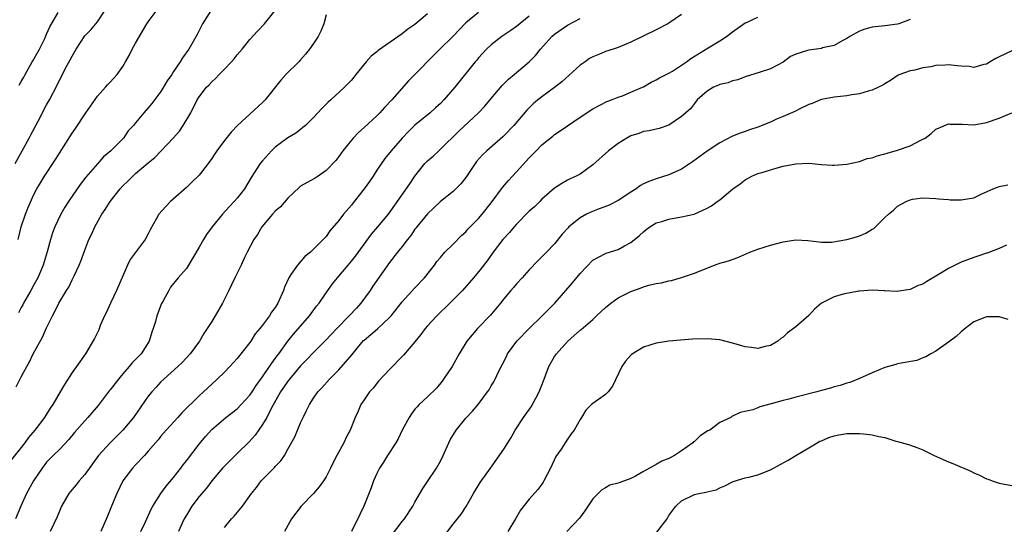
# Model space of a CAD drawing. Units: inches. Extents: x 2541000 to 2544000, y 1557000 to 1560000.
# Drawn here: x 2542491 to 2542646, y 1558372 to 1558452 of the extents above; entities that cross this region are included whole.
import ezdxf

# ---------------------------------------------------------------- set-up
doc = ezdxf.new("R2010")
doc.units = ezdxf.units.IN
doc.header["$MEASUREMENT"] = 0
doc.layers.add('LD25411557_2ft', color=30, linetype='Continuous')

msp = doc.modelspace()

# ---------------------------------------------------------------- linework, layer by layer
at = {"layer": 'LD25411557_2ft'}
for points, elevation in [([(2542539, 1558452.41), (2542538.64, 1558451), (2542538.16, 1558449.84), (2542537.75, 1558449), (2542537, 1558447.91), (2542536.4, 1558447), (2542535.78, 1558446.22), (2542535, 1558445.31), (2542534.71, 1558445), (2542532.66, 1558443), (2542531.87, 1558442.13), (2542529.4, 1558439), (2542529, 1558438.61), (2542525.03, 1558434.97), (2542524.06, 1558433.94), (2542523, 1558432.61), (2542521.78, 1558431), (2542521.46, 1558430.54), (2542521, 1558429.8), (2542520.45, 1558429), (2542519, 1558427.16), (2542518.86, 1558427), (2542517.92, 1558426.08), (2542517, 1558425.23), (2542514.49, 1558423), (2542513.76, 1558422.24), (2542512.69, 1558421), (2542512.32, 1558420.32), (2542511.35, 1558418.65), (2542511, 1558417.92), (2542510.52, 1558417), (2542508.14, 1558413.86), (2542507.73, 1558413), (2542505.99, 1558409), (2542505.04, 1558407), (2542504.42, 1558405.58), (2542504.13, 1558405), (2542503.45, 1558403.45), (2542503.2, 1558402.8), (2542502.56, 1558401.44), (2542501.12, 1558399), (2542499.69, 1558397), (2542499, 1558396.08), (2542497.8, 1558394.2), (2542497.15, 1558393), (2542496, 1558391), (2542495.58, 1558390.42), (2542495, 1558389.49), (2542494.68, 1558389), (2542493.15, 1558387), (2542492.16, 1558385.84), (2542491.59, 1558385), (2542491, 1558384.24), (2542489, 1558381.78)], 7900), ([(2542490.05, 1558429), (2542492.27, 1558433), (2542492.51, 1558433.49), (2542493.68, 1558435.68), (2542495, 1558438.22), (2542495.43, 1558439), (2542496.66, 1558441.34), (2542497.99, 1558443.99), (2542498.7, 1558445.3), (2542499, 1558445.92), (2542499.64, 1558447), (2542501, 1558449.08), (2542501.95, 1558450.05), (2542502.75, 1558451), (2542503, 1558451.33), (2542504.12, 1558453)], 7892), ([(2542555, 1558452.57), (2542553, 1558450.91), (2542551.86, 1558450.14), (2542551, 1558449.42), (2542547.21, 1558446.79), (2542547, 1558446.6), (2542546.11, 1558445.89), (2542545.32, 1558445), (2542543.69, 1558443), (2542543.39, 1558442.61), (2542543, 1558442.14), (2542542.45, 1558441.55), (2542541.93, 1558441), (2542539.74, 1558439), (2542539.34, 1558438.66), (2542538.32, 1558437.68), (2542537, 1558436.25), (2542535.75, 1558435), (2542535.36, 1558434.64), (2542535, 1558434.37), (2542534.24, 1558433.76), (2542533, 1558433.05), (2542531, 1558431.56), (2542530.39, 1558431), (2542529, 1558429.43), (2542528.65, 1558429), (2542527.22, 1558426.78), (2542526.14, 1558425), (2542525, 1558423.55), (2542524.54, 1558423), (2542523.78, 1558422.22), (2542522.7, 1558421), (2542521.07, 1558419), (2542520.19, 1558417.81), (2542519.68, 1558417), (2542519, 1558415.81), (2542517, 1558412.44), (2542515.72, 1558411), (2542514.51, 1558409.49), (2542514.22, 1558409), (2542513.33, 1558407.33), (2542513.09, 1558406.91), (2542512.36, 1558405), (2542512.12, 1558404.12), (2542511.78, 1558403), (2542511.57, 1558402.43), (2542511.15, 1558401), (2542509.88, 1558399), (2542508.44, 1558397.56), (2542508.01, 1558397), (2542507, 1558395.86), (2542506.29, 1558395), (2542505, 1558393.34), (2542504.84, 1558393.16), (2542503.11, 1558390.89), (2542501.51, 1558389), (2542501, 1558388.46), (2542499.41, 1558386.59), (2542498.51, 1558385.49), (2542497, 1558383.95), (2542496.03, 1558383), (2542495, 1558381.93), (2542494.27, 1558381), (2542492.93, 1558379), (2542491.85, 1558377), (2542490.92, 1558375), (2542490.08, 1558373)], 7902), ([(2542490.21, 1558393.79), (2542491, 1558395.37), (2542491.86, 1558397), (2542492.28, 1558397.72), (2542492.89, 1558399), (2542494.35, 1558401.65), (2542495, 1558403.09), (2542495.91, 1558405), (2542496.3, 1558405.7), (2542496.9, 1558407), (2542498.12, 1558409), (2542498.47, 1558409.53), (2542499, 1558410.66), (2542499.13, 1558410.87), (2542499.32, 1558411.32), (2542500.11, 1558413), (2542500.38, 1558413.62), (2542501, 1558415.36), (2542501.67, 1558417), (2542502.1, 1558417.9), (2542502.57, 1558419), (2542503.69, 1558421), (2542504.24, 1558421.76), (2542505.02, 1558423), (2542506.59, 1558425), (2542507, 1558425.46), (2542507.79, 1558426.21), (2542508.57, 1558427), (2542509, 1558427.39), (2542511, 1558429.11), (2542512.04, 1558429.96), (2542514.9, 1558433), (2542515.9, 1558434.1), (2542516.52, 1558435), (2542517.71, 1558437), (2542518.69, 1558439), (2542519, 1558439.52), (2542520.15, 1558441), (2542520.59, 1558441.41), (2542521, 1558441.87), (2542521.61, 1558442.39), (2542522.15, 1558443), (2542523, 1558443.85), (2542524.11, 1558445), (2542524.53, 1558445.47), (2542525, 1558446.09), (2542525.77, 1558447), (2542527, 1558448.54), (2542528.18, 1558449.82), (2542529.31, 1558451), (2542531, 1558453.11)], 7898), ([(2542490.49, 1558417), (2542490.99, 1558419), (2542491.69, 1558421), (2542492.05, 1558421.94), (2542493, 1558424.09), (2542493.48, 1558425), (2542494.04, 1558425.96), (2542494.68, 1558427), (2542496.38, 1558429.62), (2542497, 1558430.64), (2542499, 1558433.75), (2542499.52, 1558434.48), (2542501.18, 1558437), (2542503, 1558439.61), (2542504.28, 1558441), (2542504.6, 1558441.4), (2542505, 1558441.81), (2542506.09, 1558443), (2542507, 1558444.29), (2542507.42, 1558445), (2542508.01, 1558445.99), (2542508.49, 1558447), (2542509, 1558447.93), (2542510.79, 1558451), (2542511, 1558451.31), (2542512.24, 1558453)], 7894), ([(2542520.8, 1558453), (2542519.56, 1558451), (2542518.7, 1558449.3), (2542517.41, 1558447), (2542516.38, 1558445.62), (2542516.04, 1558445), (2542515, 1558443.49), (2542514.69, 1558443), (2542513.98, 1558442.02), (2542513, 1558440.33), (2542511.56, 1558438.44), (2542511, 1558437.75), (2542510.3, 1558437), (2542509, 1558435.42), (2542508.67, 1558435), (2542507.86, 1558434.14), (2542507.08, 1558433), (2542505.09, 1558431), (2542503.97, 1558430.03), (2542503, 1558428.93), (2542501.18, 1558426.82), (2542500.3, 1558425.69), (2542499, 1558423.86), (2542498.43, 1558423), (2542497.88, 1558422.12), (2542497.24, 1558421), (2542496.29, 1558419), (2542495.94, 1558418.05), (2542495.61, 1558417), (2542495.08, 1558415.08), (2542494.44, 1558413), (2542493.6, 1558411), (2542493.4, 1558410.6), (2542493, 1558409.89), (2542492.52, 1558409), (2542491.37, 1558407), (2542491.26, 1558406.74), (2542491, 1558406.29), (2542490.55, 1558405.45)], 7896), ([(2542490.68, 1558441.32), (2542491, 1558441.9), (2542491.42, 1558442.58), (2542491.63, 1558443), (2542492.74, 1558445), (2542492.83, 1558445.17), (2542493.86, 1558447), (2542494.71, 1558448.71), (2542494.88, 1558449.12), (2542495, 1558449.35), (2542495.48, 1558450.52), (2542496.79, 1558452.79)], 7890), ([(2542563, 1558452.79), (2542561, 1558451.13), (2542558.98, 1558449.02), (2542556.93, 1558447), (2542551.99, 1558442.01), (2542549.35, 1558439), (2542548.2, 1558437.8), (2542547.48, 1558437), (2542547, 1558436.52), (2542545, 1558434.68), (2542544.12, 1558433.88), (2542543.28, 1558433), (2542543, 1558432.66), (2542541.66, 1558431), (2542541, 1558430.08), (2542540.53, 1558429.47), (2542539, 1558427.87), (2542537.76, 1558427), (2542537.3, 1558426.7), (2542536, 1558426), (2542535, 1558425.4), (2542534.77, 1558425.23), (2542533, 1558423.55), (2542531.82, 1558422.18), (2542531, 1558421.46), (2542530.57, 1558421), (2542528.89, 1558419), (2542528.21, 1558417.79), (2542527.62, 1558417), (2542526.57, 1558415), (2542526.16, 1558414.16), (2542525.63, 1558413), (2542525, 1558411.74), (2542524.66, 1558411), (2542524.11, 1558409.89), (2542523.71, 1558409), (2542523, 1558407.64), (2542522.7, 1558407), (2542521.56, 1558405), (2542521, 1558404.12), (2542519.77, 1558402.23), (2542519.05, 1558401), (2542517.61, 1558399), (2542516.34, 1558397.66), (2542515.65, 1558397), (2542513.43, 1558395), (2542513, 1558394.57), (2542512.24, 1558393.76), (2542511.54, 1558393), (2542511, 1558392.31), (2542508.66, 1558389), (2542506.99, 1558387), (2542506, 1558386), (2542504.99, 1558385), (2542503.17, 1558383), (2542501, 1558380), (2542500.12, 1558379), (2542499.63, 1558378.37), (2542499, 1558377.62), (2542498.52, 1558377), (2542497.36, 1558375), (2542497, 1558374.21), (2542496.65, 1558373.35), (2542495.58, 1558371)], 7904), ([(2542571, 1558452.2), (2542569, 1558450.56), (2542568.08, 1558449.92), (2542566.7, 1558449), (2542565, 1558447.68), (2542564.26, 1558447), (2542563, 1558445.62), (2542562.72, 1558445.28), (2542562.46, 1558445), (2542559.26, 1558441), (2542557.54, 1558439), (2542557, 1558438.46), (2542556.25, 1558437.75), (2542555.39, 1558437), (2542553, 1558435.02), (2542551.97, 1558434.03), (2542550.97, 1558433), (2542549.24, 1558431), (2542548.24, 1558429.76), (2542547, 1558427.92), (2542546.41, 1558427), (2542545.82, 1558426.18), (2542545, 1558424.98), (2542543.44, 1558423), (2542543, 1558422.41), (2542541.76, 1558421), (2542541, 1558419.99), (2542539.61, 1558418.39), (2542539, 1558417.51), (2542538.75, 1558417.25), (2542538.57, 1558417), (2542536.54, 1558415), (2542535.68, 1558414.32), (2542534.5, 1558413), (2542533.48, 1558411.48), (2542533.14, 1558411), (2542532.48, 1558409.52), (2542532.28, 1558409), (2542531.43, 1558407), (2542531.25, 1558406.75), (2542531, 1558406.32), (2542530.43, 1558405.57), (2542530.08, 1558405), (2542529, 1558403.53), (2542528.59, 1558403), (2542527.86, 1558402.14), (2542527.17, 1558401), (2542527, 1558400.77), (2542525, 1558398.26), (2542523.87, 1558397), (2542523, 1558396.1), (2542521.87, 1558395), (2542521, 1558394.23), (2542519.68, 1558393), (2542519, 1558392.41), (2542516.28, 1558389.72), (2542515.64, 1558389), (2542513.82, 1558387), (2542513, 1558386.03), (2542512.54, 1558385.46), (2542511, 1558383.66), (2542510.41, 1558383), (2542509, 1558381.53), (2542508.52, 1558381), (2542507.02, 1558379), (2542506.03, 1558377), (2542505.2, 1558375), (2542504.58, 1558373.42), (2542503.54, 1558371)], 7906), ([(2542595, 1558452.44), (2542593, 1558451.11), (2542592.81, 1558451), (2542591, 1558450.06), (2542587, 1558448.1), (2542585, 1558447.28), (2542584.19, 1558447), (2542583, 1558446.62), (2542582.34, 1558446.34), (2542581, 1558445.79), (2542580.49, 1558445.51), (2542579.78, 1558445), (2542579, 1558444.47), (2542576.12, 1558441.88), (2542575, 1558440.96), (2542573, 1558439.5), (2542572.34, 1558439), (2542571.61, 1558438.39), (2542570.63, 1558437.37), (2542568.59, 1558435), (2542567, 1558433.37), (2542566.82, 1558433.18), (2542564.33, 1558431), (2542563.64, 1558430.36), (2542562.7, 1558429.3), (2542562.48, 1558429), (2542561, 1558426.81), (2542560.21, 1558425.79), (2542559.46, 1558425), (2542559, 1558424.58), (2542557, 1558423), (2542555.99, 1558422.01), (2542554.96, 1558421.04), (2542553.29, 1558419), (2542553.17, 1558418.83), (2542553, 1558418.62), (2542552.35, 1558417.65), (2542551.81, 1558417), (2542551, 1558415.9), (2542550.25, 1558415), (2542549, 1558413.37), (2542546.36, 1558409.64), (2542545.93, 1558409), (2542544.48, 1558407), (2542543.78, 1558406.22), (2542542.64, 1558405), (2542540.69, 1558403), (2542538.9, 1558401.1), (2542537, 1558399.19), (2542535.94, 1558398.06), (2542535, 1558397.09), (2542533.23, 1558395), (2542533, 1558394.69), (2542532.32, 1558393.68), (2542531.85, 1558393), (2542530.38, 1558390.38), (2542529.68, 1558389), (2542529, 1558387.86), (2542527.82, 1558386.18), (2542526.87, 1558385.13), (2542525, 1558383.28), (2542524.7, 1558383), (2542523.84, 1558382.16), (2542522.71, 1558381), (2542521, 1558378.98), (2542520.15, 1558377.85), (2542519, 1558376.52), (2542517.87, 1558375), (2542517, 1558373.61), (2542516.65, 1558373), (2542516.35, 1558372.35), (2542515.75, 1558371)], 7910), ([(2542523, 1558371.63), (2542524.12, 1558373), (2542524.55, 1558373.45), (2542525.85, 1558375), (2542527.28, 1558377), (2542528.04, 1558377.96), (2542528.79, 1558379), (2542529, 1558379.23), (2542530.89, 1558381.11), (2542531, 1558381.24), (2542531.87, 1558382.13), (2542532.45, 1558383), (2542533, 1558383.96), (2542534.08, 1558385.92), (2542535, 1558388.13), (2542535.39, 1558389), (2542535.94, 1558390.06), (2542536.37, 1558391), (2542537, 1558392.02), (2542537.7, 1558393), (2542538.35, 1558393.65), (2542539.52, 1558395), (2542541, 1558396.46), (2542543.09, 1558398.91), (2542543.95, 1558399.95), (2542544.91, 1558401.09), (2542545, 1558401.17), (2542547.08, 1558402.92), (2542549, 1558404.74), (2542549.23, 1558405), (2542551, 1558407.22), (2542553, 1558409.42), (2542554.49, 1558411), (2542556.08, 1558413), (2542556.47, 1558413.53), (2542557, 1558414.18), (2542557.7, 1558415), (2542559, 1558416.3), (2542560.33, 1558417.67), (2542561, 1558418.25), (2542561.35, 1558418.65), (2542563, 1558420.34), (2542563.58, 1558421), (2542564.21, 1558421.79), (2542565.15, 1558423), (2542566.79, 1558425.21), (2542567.71, 1558426.29), (2542569, 1558427.67), (2542571, 1558429.88), (2542571.56, 1558430.44), (2542572.07, 1558431), (2542573, 1558431.93), (2542574.69, 1558433.31), (2542575, 1558433.58), (2542575.88, 1558434.12), (2542577, 1558434.95), (2542579, 1558436.29), (2542581, 1558437.6), (2542582.21, 1558438.21), (2542583.24, 1558438.76), (2542583.93, 1558439), (2542585, 1558439.43), (2542585.67, 1558439.67), (2542587, 1558440.21), (2542588.81, 1558441), (2542589, 1558441.09), (2542590.21, 1558441.79), (2542591, 1558442.16), (2542591.51, 1558442.49), (2542592.57, 1558443), (2542593, 1558443.23), (2542593.56, 1558443.56), (2542595, 1558444.49), (2542595.76, 1558445), (2542596.45, 1558445.55), (2542599.19, 1558447.19), (2542601, 1558448.3), (2542602.05, 1558449), (2542603, 1558449.74), (2542605, 1558451.13), (2542605.22, 1558451.22), (2542607, 1558452.06)], 7912), ([(2542509.82, 1558371), (2542510.56, 1558372.55), (2542511.46, 1558374.54), (2542511.72, 1558375), (2542512.96, 1558377), (2542513.82, 1558378.18), (2542515, 1558379.53), (2542516.14, 1558381), (2542516.49, 1558381.51), (2542517, 1558382.13), (2542519, 1558384.78), (2542520, 1558386), (2542521, 1558387.1), (2542523.23, 1558389), (2542525, 1558390.36), (2542525.62, 1558391), (2542527, 1558392.49), (2542527.35, 1558393), (2542527.99, 1558394.01), (2542529, 1558395.38), (2542530.1, 1558397), (2542530.45, 1558397.55), (2542531, 1558398.26), (2542531.3, 1558398.7), (2542531.54, 1558399), (2542533, 1558400.99), (2542533.88, 1558402.12), (2542536.41, 1558405), (2542536.64, 1558405.36), (2542537.5, 1558406.5), (2542537.92, 1558407), (2542539, 1558408.62), (2542539.99, 1558410.01), (2542540.78, 1558411), (2542541, 1558411.23), (2542542.47, 1558413), (2542543, 1558413.6), (2542543.62, 1558414.38), (2542546.14, 1558417.86), (2542547.17, 1558419), (2542548.81, 1558421), (2542552.2, 1558425.8), (2542553, 1558427), (2542554.58, 1558429), (2542555, 1558429.42), (2542555.85, 1558430.15), (2542556.74, 1558431), (2542557, 1558431.23), (2542559.92, 1558434.08), (2542563.03, 1558437), (2542563.98, 1558438.02), (2542565, 1558439.25), (2542566.73, 1558441.27), (2542567.74, 1558442.26), (2542568.61, 1558443), (2542569, 1558443.35), (2542570.98, 1558445), (2542572, 1558446), (2542572.79, 1558447), (2542574.58, 1558449), (2542575, 1558449.38), (2542577, 1558450.77), (2542579, 1558451.86)], 7908), ([(2542631, 1558451.66), (2542629.21, 1558451), (2542629, 1558450.94), (2542627, 1558450.69), (2542625.46, 1558450.54), (2542625, 1558450.47), (2542623.86, 1558450.14), (2542623, 1558449.86), (2542621.49, 1558449), (2542621, 1558448.69), (2542620.38, 1558448.38), (2542619, 1558447.59), (2542617.19, 1558447.19), (2542617, 1558447.12), (2542615, 1558446.87), (2542614.79, 1558446.79), (2542613, 1558446.24), (2542612.16, 1558445.84), (2542611, 1558444.95), (2542609, 1558443.9), (2542607.36, 1558443.36), (2542605, 1558442.66), (2542603.82, 1558442.18), (2542603, 1558442.02), (2542602.3, 1558441.7), (2542601, 1558441.43), (2542600.72, 1558441.28), (2542600.03, 1558441), (2542599, 1558440.4), (2542597.45, 1558439), (2542597, 1558438.45), (2542596.37, 1558437.63), (2542595, 1558436.39), (2542593, 1558435.04), (2542591.48, 1558434.52), (2542591, 1558434.42), (2542589.87, 1558434.13), (2542589, 1558434.02), (2542588.26, 1558433.74), (2542587, 1558433.34), (2542586.39, 1558433), (2542585, 1558432.12), (2542583.5, 1558431), (2542581, 1558428.77), (2542579, 1558427.33), (2542578.38, 1558427), (2542577.43, 1558426.57), (2542577, 1558426.35), (2542576.14, 1558425.86), (2542575, 1558425.12), (2542573, 1558423.36), (2542572.65, 1558423), (2542571.81, 1558422.19), (2542571, 1558421.46), (2542569, 1558419.44), (2542568.6, 1558419), (2542567.88, 1558418.12), (2542566.85, 1558417), (2542565.32, 1558415), (2542564.36, 1558413.64), (2542563, 1558411.93), (2542562.23, 1558411), (2542560.47, 1558409), (2542558.51, 1558407), (2542556.44, 1558405), (2542555, 1558403.42), (2542554.63, 1558403), (2542553.95, 1558402.05), (2542553, 1558400.91), (2542551.2, 1558398.8), (2542549, 1558396.56), (2542547.28, 1558394.72), (2542546.4, 1558393.6), (2542545.84, 1558393), (2542545, 1558391.78), (2542544.49, 1558391), (2542544.05, 1558389.95), (2542543.6, 1558389), (2542542.81, 1558387), (2542542.18, 1558385.82), (2542541.8, 1558385), (2542540.71, 1558383), (2542540.13, 1558381.87), (2542539.7, 1558381), (2542539, 1558379.65), (2542538.62, 1558379), (2542537.94, 1558378.06), (2542537.04, 1558377), (2542535.1, 1558375), (2542533.55, 1558373), (2542532.48, 1558371)], 7914), ([(2542647, 1558446.76), (2542645, 1558445.8), (2542644.48, 1558445.52), (2542643.56, 1558445), (2542643, 1558444.65), (2542642.57, 1558444.57), (2542641, 1558444.13), (2542640.26, 1558444.26), (2542639, 1558444.31), (2542638.39, 1558444.39), (2542637, 1558444.52), (2542636.47, 1558444.47), (2542635, 1558444.42), (2542634.24, 1558444.24), (2542633, 1558444.08), (2542631.72, 1558443.72), (2542631, 1558443.6), (2542629.36, 1558443), (2542629.11, 1558442.89), (2542627.91, 1558442.09), (2542627, 1558441.54), (2542626.68, 1558441.32), (2542625.98, 1558441), (2542625, 1558440.52), (2542624.38, 1558440.38), (2542623, 1558439.95), (2542621.8, 1558439.8), (2542621, 1558439.65), (2542619, 1558439.44), (2542617, 1558439.06), (2542616.85, 1558439), (2542615.54, 1558438.46), (2542615, 1558438.27), (2542613.61, 1558437.61), (2542612.81, 1558437.19), (2542611, 1558436.38), (2542609.95, 1558435.95), (2542609, 1558435.52), (2542607, 1558434.71), (2542605.7, 1558434.3), (2542605, 1558434.04), (2542604.21, 1558433.79), (2542603, 1558433.31), (2542601, 1558432.27), (2542599, 1558430.96), (2542596.73, 1558429.27), (2542595, 1558428.11), (2542593, 1558427.22), (2542591, 1558426.6), (2542589.82, 1558426.18), (2542589, 1558425.77), (2542588.5, 1558425.5), (2542587.86, 1558425), (2542587, 1558424.46), (2542585, 1558423.15), (2542583.56, 1558422.44), (2542581.77, 1558421.77), (2542580.67, 1558421.33), (2542580.03, 1558421), (2542579, 1558420.41), (2542577.25, 1558419), (2542577.12, 1558418.88), (2542576.16, 1558417.84), (2542575, 1558416.36), (2542573.74, 1558415), (2542573, 1558414.27), (2542572.34, 1558413.66), (2542571, 1558412.25), (2542569.9, 1558411), (2542569, 1558410.02), (2542568.53, 1558409.47), (2542568.1, 1558409), (2542567, 1558407.68), (2542566.46, 1558407), (2542564.89, 1558405.11), (2542562.85, 1558403), (2542561.99, 1558402.01), (2542561.18, 1558401), (2542559.96, 1558399), (2542558.85, 1558397), (2542557.52, 1558395), (2542557.3, 1558394.7), (2542556.4, 1558393.6), (2542555, 1558392.21), (2542553.65, 1558391), (2542553.33, 1558390.67), (2542553, 1558390.29), (2542552.44, 1558389.56), (2542552.08, 1558389), (2542551, 1558386.97), (2542550.36, 1558385.64), (2542549.98, 1558385), (2542548.69, 1558383), (2542548.05, 1558381.95), (2542547.44, 1558381), (2542547, 1558380.13), (2542546.47, 1558379), (2542546.08, 1558377.92), (2542544.96, 1558375), (2542544.3, 1558373.7), (2542543, 1558371.02)], 7916), ([(2542549, 1558369.96), (2542551, 1558372.6), (2542551.33, 1558373), (2542552.65, 1558375), (2542553, 1558375.66), (2542554.23, 1558377.77), (2542555, 1558378.89), (2542556.39, 1558381), (2542556.62, 1558381.38), (2542557, 1558382.09), (2542557.44, 1558383), (2542558.32, 1558385), (2542558.55, 1558385.45), (2542559.5, 1558387), (2542561, 1558388.86), (2542562.05, 1558389.95), (2542562.94, 1558391), (2542564.45, 1558393), (2542564.67, 1558393.33), (2542565, 1558393.94), (2542565.41, 1558394.59), (2542565.63, 1558395), (2542566.17, 1558396.17), (2542567.39, 1558398.61), (2542567.57, 1558399), (2542569.02, 1558401), (2542571, 1558403.02), (2542573.04, 1558405), (2542575.02, 1558407), (2542577.8, 1558410.2), (2542579, 1558411.66), (2542581, 1558413.74), (2542583, 1558414.82), (2542583.12, 1558414.88), (2542585, 1558415.45), (2542586, 1558416), (2542587, 1558416.52), (2542588.36, 1558417.64), (2542589, 1558418.23), (2542589.42, 1558418.58), (2542589.98, 1558419), (2542591, 1558419.62), (2542591.86, 1558419.86), (2542593, 1558420.24), (2542595, 1558420.57), (2542596.98, 1558421.02), (2542599, 1558421.93), (2542599.69, 1558422.31), (2542600.6, 1558423), (2542601, 1558423.28), (2542603.04, 1558425), (2542604.21, 1558425.79), (2542605, 1558426.42), (2542606.03, 1558427), (2542607, 1558427.41), (2542607.6, 1558427.6), (2542610.42, 1558428.42), (2542611, 1558428.56), (2542613, 1558428.96), (2542615, 1558429.03), (2542617, 1558428.86), (2542618.76, 1558428.75), (2542619, 1558428.73), (2542621, 1558428.87), (2542623, 1558429.33), (2542624.23, 1558429.77), (2542625, 1558429.91), (2542625.78, 1558430.22), (2542627, 1558430.49), (2542627.37, 1558430.63), (2542629, 1558431.07), (2542631, 1558431.79), (2542632.66, 1558432.66), (2542633, 1558432.81), (2542633.33, 1558433), (2542634.27, 1558433.73), (2542635, 1558434.38), (2542635.42, 1558434.58), (2542637, 1558435.23), (2542637.21, 1558435.21), (2542639, 1558435.21), (2542639.18, 1558435.18), (2542641, 1558435.1), (2542643, 1558435.43), (2542645, 1558436.15), (2542647, 1558437)], 7918), ([(2542557, 1558369.56), (2542559, 1558372.16), (2542560.27, 1558373.73), (2542561.05, 1558374.95), (2542562.2, 1558377), (2542563.27, 1558378.73), (2542564.91, 1558381), (2542567, 1558384), (2542567.61, 1558385), (2542568.16, 1558385.84), (2542568.79, 1558387), (2542570.09, 1558389), (2542571.32, 1558390.68), (2542572.02, 1558392.02), (2542572.57, 1558393), (2542573, 1558394.06), (2542573.26, 1558394.74), (2542573.34, 1558395), (2542573.57, 1558395.57), (2542574.08, 1558397), (2542575, 1558398.61), (2542575.27, 1558399), (2542577, 1558400.97), (2542578.09, 1558401.91), (2542579, 1558402.74), (2542579.16, 1558402.84), (2542581, 1558404.43), (2542581.6, 1558405), (2542583, 1558406.29), (2542583.84, 1558407), (2542585, 1558407.82), (2542587, 1558408.85), (2542588.61, 1558409.39), (2542589, 1558409.55), (2542589.81, 1558409.81), (2542591, 1558410.08), (2542591.82, 1558410.18), (2542593, 1558410.53), (2542593.42, 1558410.58), (2542595, 1558411.01), (2542597, 1558411.69), (2542598.2, 1558412.2), (2542600.17, 1558413), (2542601, 1558413.28), (2542602.35, 1558413.65), (2542603.82, 1558414.18), (2542605.76, 1558415), (2542607, 1558415.48), (2542609, 1558416.13), (2542611, 1558416.66), (2542613, 1558416.96), (2542614.88, 1558416.88), (2542616.64, 1558416.64), (2542617, 1558416.61), (2542618.59, 1558416.59), (2542621, 1558417.01), (2542622.54, 1558417.46), (2542623, 1558417.61), (2542624, 1558418), (2542625, 1558418.64), (2542625.24, 1558418.76), (2542625.51, 1558419), (2542627, 1558420.49), (2542627.58, 1558421), (2542628.37, 1558421.63), (2542629, 1558422.25), (2542630.35, 1558423), (2542631, 1558423.28), (2542631.36, 1558423.36), (2542633, 1558423.59), (2542635, 1558423.5), (2542635.42, 1558423.42), (2542637, 1558423.32), (2542637.29, 1558423.29), (2542639, 1558423.27), (2542639.33, 1558423.33), (2542641, 1558423.6), (2542642.17, 1558424.17), (2542644.07, 1558425), (2542644.74, 1558425.26), (2542645, 1558425.39), (2542646.38, 1558425.62)], 7920), ([(2542646.13, 1558416.13), (2542645, 1558415.59), (2542643.12, 1558414.88), (2542643, 1558414.85), (2542641.63, 1558414.37), (2542641, 1558414.19), (2542639, 1558413.45), (2542638.06, 1558413), (2542637, 1558412.46), (2542635.57, 1558411.57), (2542633.6, 1558410.4), (2542633, 1558410), (2542632.25, 1558409.75), (2542631, 1558409.15), (2542628.83, 1558408.83), (2542627, 1558408.92), (2542626.91, 1558408.91), (2542625, 1558409.02), (2542623, 1558408.89), (2542622.89, 1558408.89), (2542620.43, 1558408.43), (2542619, 1558407.98), (2542617, 1558406.97), (2542615.94, 1558406.06), (2542615, 1558405.07), (2542613, 1558403.28), (2542611.69, 1558402.31), (2542611, 1558401.65), (2542610.6, 1558401.4), (2542610.14, 1558401), (2542609, 1558400.31), (2542608.14, 1558400.14), (2542607, 1558399.84), (2542606, 1558400), (2542605, 1558400.09), (2542604.31, 1558400.31), (2542603, 1558400.68), (2542601, 1558401.19), (2542599, 1558401.35), (2542596.7, 1558401.3), (2542594.82, 1558401.18), (2542593, 1558400.99), (2542591, 1558400.66), (2542589, 1558400.05), (2542587.1, 1558398.9), (2542587, 1558398.82), (2542586.15, 1558397.85), (2542585.56, 1558397), (2542584.09, 1558393.91), (2542583.4, 1558393), (2542583, 1558392.6), (2542581, 1558391.19), (2542580.78, 1558391), (2542579.89, 1558390.11), (2542579.21, 1558389), (2542579, 1558388.68), (2542578.09, 1558387), (2542577.61, 1558386.39), (2542577, 1558385.55), (2542576.01, 1558384.01), (2542575.19, 1558382.81), (2542574.32, 1558381), (2542573.31, 1558379), (2542573.2, 1558378.8), (2542573, 1558378.49), (2542572.35, 1558377.65), (2542571, 1558376.1), (2542569.62, 1558374.38), (2542568.85, 1558373), (2542567.65, 1558371)], 7922), ([(2542646.43, 1558404.43), (2542645, 1558404.81), (2542643, 1558404.86), (2542642.75, 1558404.75), (2542641, 1558404.07), (2542639.66, 1558403), (2542639, 1558402.46), (2542638.25, 1558401.75), (2542637, 1558400.82), (2542635, 1558399.44), (2542634.22, 1558399), (2542633.47, 1558398.53), (2542633, 1558398.37), (2542632.02, 1558397.98), (2542629.55, 1558397.55), (2542629, 1558397.41), (2542628.7, 1558397.3), (2542627, 1558396.85), (2542625, 1558396.02), (2542623, 1558395.1), (2542621.49, 1558394.51), (2542621, 1558394.38), (2542619.98, 1558394.02), (2542619, 1558393.8), (2542618.42, 1558393.58), (2542617, 1558393.22), (2542616.26, 1558393), (2542613, 1558392.2), (2542611.87, 1558391.87), (2542611, 1558391.67), (2542609.11, 1558391.11), (2542607.33, 1558390.67), (2542607, 1558390.49), (2542606.19, 1558390.19), (2542604.23, 1558389.77), (2542602.88, 1558389.12), (2542602.72, 1558389), (2542601, 1558388.19), (2542599.42, 1558387), (2542599.14, 1558386.86), (2542597.92, 1558386.08), (2542597, 1558385.2), (2542596.88, 1558385.12), (2542596.77, 1558385), (2542595, 1558383.71), (2542593.89, 1558383), (2542593, 1558382.53), (2542591.89, 1558382.11), (2542591, 1558381.56), (2542589, 1558380.47), (2542587.74, 1558379.74), (2542587, 1558379.38), (2542585.99, 1558379), (2542585.26, 1558378.74), (2542585, 1558378.61), (2542583.7, 1558378.3), (2542583, 1558377.91), (2542582.44, 1558377.56), (2542581, 1558376.16), (2542579.74, 1558374.26), (2542578.91, 1558373.09), (2542576.94, 1558371)], 7924), ([(2542591.08, 1558370.92), (2542592.7, 1558373), (2542593, 1558373.51), (2542594.08, 1558375), (2542595, 1558375.85), (2542597, 1558376.84), (2542597.7, 1558377), (2542598.81, 1558377.19), (2542599, 1558377.28), (2542600.41, 1558377.59), (2542601, 1558377.92), (2542601.79, 1558378.21), (2542603.1, 1558378.9), (2542605, 1558379.49), (2542605.6, 1558379.6), (2542607, 1558379.95), (2542609, 1558380.73), (2542609.47, 1558381), (2542611.76, 1558382.24), (2542613, 1558383), (2542615, 1558384.17), (2542616.33, 1558385), (2542616.77, 1558385.23), (2542617, 1558385.31), (2542618.19, 1558385.81), (2542619, 1558386.07), (2542619.76, 1558386.24), (2542621, 1558386.47), (2542623, 1558386.48), (2542623.62, 1558386.38), (2542625, 1558386.24), (2542626.04, 1558385.96), (2542627, 1558385.82), (2542628.73, 1558385.27), (2542629, 1558385.22), (2542630.7, 1558384.7), (2542632.19, 1558384.19), (2542633, 1558383.9), (2542634.76, 1558383), (2542637, 1558381.98), (2542637.71, 1558381.71), (2542640.53, 1558380.53), (2542641, 1558380.28), (2542641.91, 1558379.91), (2542643, 1558379.33), (2542643.26, 1558379.26), (2542643.88, 1558379), (2542645, 1558378.61), (2542647, 1558378.25)], 7926)]:
    msp.add_lwpolyline(points, dxfattribs=dict(at, elevation=elevation))

doc.saveas('drawing.dxf')
